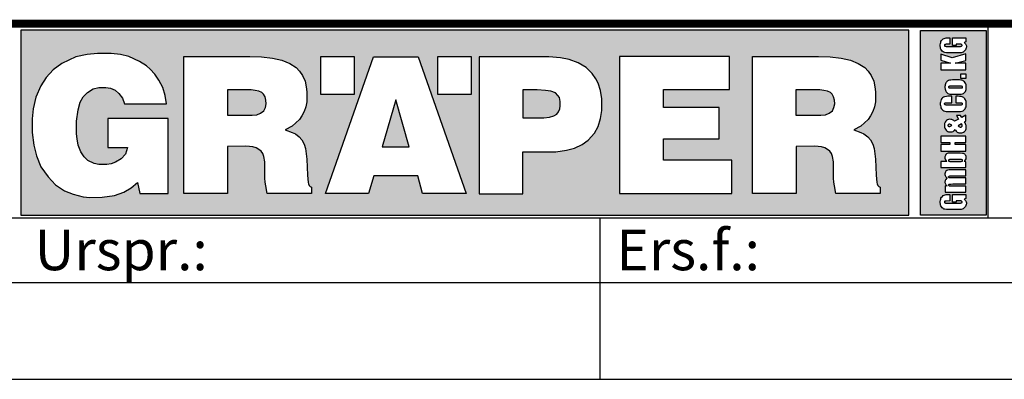
# Model space of a CAD drawing. Extents: x 1050 to 1968, y 16 to 2264.
# Drawn here: x 1329 to 1461, y 16 to 64 of the extents above; entities that cross this region are included whole.
import ezdxf
from ezdxf.enums import TextEntityAlignment as Align

# ---------------------------------------------------------------- set-up
doc = ezdxf.new("R2010")
doc.units = 0
doc.header["$LTSCALE"] = 25
doc.layers.get('0').update_dxf_attribs({"linetype": 'CONTINUOUS'})
for name, color, linetype in [('ECS_LEV_PG_FRAME', 7, 'CONTINUOUS'), ('ECS_LEV_PH_DATA', 7, 'CONTINUOUS'), ('ECS_LEV_PH_DATA_0', 7, 'CONTINUOUS')]:
    doc.layers.add(name, color=color, linetype=linetype)
doc.styles.add('ISOCP', font='ISOCP.SHX', dxfattribs={"oblique": 0.017453, "height": 1})

# ---------------------------------------------------------------- blocks, each defined once
blk = doc.blocks.new('LOGO')
h = blk.add_hatch(color=7)
h.paths.add_polyline_path([(55.087, 11.602), (0.15, 11.602), (0.15, 0.15), (55.087, 0.15)])
h.paths.add_polyline_path([(37.197, 9.971), (43.99, 9.971), (43.99, 7.936), (39.917, 7.936), (39.917, 6.826), (43.363, 6.826), (43.363, 4.876), (39.917, 4.876), (39.917, 3.566), (44.146, 3.566), (44.146, 1.488), (37.197, 1.488)], flags=16)
h.paths.add_polyline_path([(35.121, 9.288), (35.491, 8.918), (35.733, 8.591), (35.867, 8.322), (36.024, 7.866), (36.103, 7.347), (36.103, 6.623), (36.024, 6.136), (35.867, 5.632), (35.647, 5.223), (35.253, 4.799), (34.891, 4.531), (34.404, 4.311), (33.916, 4.17), (33.255, 4.075), (31.209, 4.075), (31.209, 1.48), (28.503, 1.48), (28.503, 9.958), (31.98, 9.958), (32.814, 9.957), (33.54, 9.9), (34.067, 9.786), (34.636, 9.587)], flags=16)
h.paths.add_polyline_path([(33.227, 7.722), (33.383, 7.566), (33.469, 7.438), (33.526, 7.196), (33.526, 6.925), (33.497, 6.726), (33.412, 6.541), (33.312, 6.413), (33.127, 6.299), (32.856, 6.214), (32.515, 6.185), (31.219, 6.185), (31.219, 7.907), (32.102, 7.907), (32.614, 7.879), (32.942, 7.822)], flags=0)
h.paths.add_polyline_path([(28.031, 9.956), (28.031, 7.649), (25.92, 7.649), (25.92, 9.956)], flags=16)
h.paths.add_polyline_path([(45.415, 9.971), (49.512, 9.971), (50.229, 9.942), (50.902, 9.868), (51.487, 9.737), (51.97, 9.547), (52.365, 9.283), (52.585, 9.064), (52.76, 8.801), (52.921, 8.45), (52.995, 8.099), (53.038, 7.792), (53.038, 7.397), (53.024, 7.163), (52.965, 6.856), (52.863, 6.563), (52.731, 6.3), (52.57, 6.08), (52.351, 5.861), (52.117, 5.671), (51.692, 5.437), (52.117, 5.276), (52.321, 5.188), (52.556, 4.998), (52.717, 4.823), (52.863, 4.559), (52.951, 4.282), (53.041, 3.617), (53.081, 2.637), (53.12, 2.186), (53.139, 2.088), (53.179, 2), (53.247, 1.921), (53.326, 1.892), (53.326, 1.491), (50.573, 1.491), (50.497, 1.969), (50.454, 2.206), (50.432, 2.454), (50.432, 3.462), (50.378, 3.786), (50.303, 3.969), (50.206, 4.109), (50.066, 4.228), (49.893, 4.325), (49.688, 4.379), (49.483, 4.411), (49.267, 4.422), (48.122, 4.413), (48.122, 1.488), (45.415, 1.488)], flags=16)
h.paths.add_polyline_path([(27.708, 1.496), (25.002, 1.496), (24.703, 2.597), (21.98, 2.597), (21.666, 1.496), (18.991, 1.496), (21.965, 9.958), (24.734, 9.958)], flags=16)
h.paths.add_polyline_path([(48.113, 7.915), (49.278, 7.915), (49.591, 7.904), (49.839, 7.871), (50.066, 7.828), (50.249, 7.742), (50.346, 7.634), (50.443, 7.483), (50.497, 7.268), (50.508, 7.041), (50.465, 6.815), (50.368, 6.61), (50.173, 6.459), (49.947, 6.373), (49.645, 6.341), (48.113, 6.341)], flags=0)
h.paths.add_polyline_path([(24.183, 4.39), (22.5, 4.39), (23.349, 7.3)], flags=0)
h.paths.add_polyline_path([(20.793, 9.956), (20.793, 7.649), (18.682, 7.649), (18.682, 9.956)], flags=16)
h.paths.add_polyline_path([(17.806, 8.099), (17.85, 7.792), (17.85, 7.397), (17.835, 7.163), (17.777, 6.856), (17.675, 6.563), (17.543, 6.3), (17.382, 6.08), (17.162, 5.861), (16.928, 5.671), (16.504, 5.437), (16.928, 5.276), (17.133, 5.188), (17.367, 4.998), (17.528, 4.823), (17.675, 4.559), (17.762, 4.282), (17.853, 3.617), (17.892, 2.637), (17.931, 2.186), (17.951, 2.088), (17.99, 2), (18.059, 1.921), (18.138, 1.892), (18.138, 1.491), (15.384, 1.491), (15.309, 1.969), (15.266, 2.206), (15.244, 2.454), (15.244, 3.462), (15.19, 3.786), (15.115, 3.969), (15.018, 4.109), (14.877, 4.228), (14.705, 4.325), (14.5, 4.379), (14.295, 4.411), (14.079, 4.422), (12.934, 4.413), (12.934, 1.488), (10.227, 1.488), (10.227, 9.971), (14.324, 9.971), (15.041, 9.942), (15.714, 9.868), (16.299, 9.737), (16.782, 9.547), (17.177, 9.283), (17.396, 9.064), (17.572, 8.801), (17.733, 8.45)], flags=16)
h.paths.add_polyline_path([(15.309, 7.268), (15.32, 7.041), (15.276, 6.815), (15.179, 6.61), (14.985, 6.459), (14.759, 6.373), (14.457, 6.341), (12.925, 6.341), (12.925, 7.915), (14.09, 7.915), (14.403, 7.904), (14.651, 7.871), (14.877, 7.828), (15.061, 7.742), (15.158, 7.634), (15.255, 7.483)], flags=0)
h.paths.add_polyline_path([(9.16, 7.039), (6.556, 7.039), (6.439, 7.39), (6.219, 7.682), (5.985, 7.887), (5.692, 8.018), (5.414, 8.062), (4.975, 8.062), (4.624, 7.975), (4.273, 7.755), (4.01, 7.477), (3.819, 7.141), (3.688, 6.673), (3.6, 5.971), (3.6, 5.196), (3.629, 4.889), (3.702, 4.494), (3.863, 4.07), (4.068, 3.763), (4.302, 3.529), (4.683, 3.353), (4.975, 3.295), (5.473, 3.295), (5.736, 3.324), (6, 3.426), (6.351, 3.631), (6.614, 3.938), (6.746, 4.333), (5.531, 4.333), (5.531, 6.132), (9.263, 6.132), (9.263, 1.496), (7.507, 1.496), (7.36, 2.183), (6.965, 1.847), (6.526, 1.583), (5.941, 1.379), (5.18, 1.262), (4.419, 1.247), (3.995, 1.291), (3.38, 1.452), (2.854, 1.671), (2.298, 2.037), (1.829, 2.519), (1.391, 3.148), (1.113, 3.821), (0.952, 4.479), (0.849, 5.269), (0.849, 6.117), (0.908, 6.731), (1.083, 7.463), (1.376, 8.15), (1.712, 8.677), (2.137, 9.145), (2.678, 9.539), (3.556, 9.949), (4.244, 10.095), (4.888, 10.168), (5.736, 10.168), (6.307, 10.095), (6.834, 9.964), (7.492, 9.671), (7.916, 9.393), (8.151, 9.188), (8.443, 8.881), (8.692, 8.501), (8.926, 8.048), (9.072, 7.565)], flags=16)
h.paths.add_polyline_path([(59.878, 11.581), (55.818, 11.581), (55.818, 0.152), (59.878, 0.152)])
h.paths.add_polyline_path([(57.349, 8.223), (57.366, 8.284), (57.394, 8.341), (57.438, 8.407), (57.492, 8.453), (57.551, 8.484), (57.61, 8.506), (57.692, 8.518), (57.8, 8.522), (58.11, 8.522), (58.232, 8.52), (58.31, 8.514), (58.369, 8.502), (58.43, 8.482), (58.489, 8.447), (58.544, 8.402), (58.587, 8.345), (58.615, 8.282), (58.634, 8.213), (58.644, 8.139), (58.644, 8.011), (58.638, 7.935), (58.623, 7.87), (58.597, 7.809), (58.57, 7.764), (58.526, 7.721), (58.471, 7.684), (58.418, 7.662), (58.336, 7.645), (58.246, 7.637), (57.753, 7.637), (57.694, 7.641), (57.629, 7.65), (57.568, 7.666), (57.49, 7.703), (57.443, 7.747), (57.411, 7.782), (57.384, 7.827), (57.356, 7.888), (57.341, 7.945), (57.333, 8.005), (57.333, 8.117), (57.339, 8.178)], flags=16)
h.paths.add_polyline_path([(57.706, 8.135), (58.285, 8.135), (58.35, 8.133), (58.408, 8.124), (58.431, 8.074), (58.399, 8.031), (58.338, 8.025), (57.637, 8.025), (57.594, 8.028), (57.559, 8.05), (57.559, 8.12), (57.612, 8.131)], flags=0)
h.paths.add_polyline_path([(57.074, 9.158), (57.074, 9.56), (57.667, 9.56), (57.072, 9.739), (57.072, 10.118), (57.775, 9.886), (58.623, 10.141), (58.623, 9.725), (57.967, 9.56), (58.623, 9.56), (58.623, 9.158)], flags=16)
h.paths.add_polyline_path([(57.239, 7.459), (57.305, 7.487), (57.423, 7.508), (57.512, 7.512), (57.6, 7.516), (57.749, 7.516), (57.749, 7.114), (57.478, 7.112), (57.38, 7.11), (57.343, 7.106), (57.319, 7.09), (57.305, 7.065), (57.305, 7.016), (57.319, 6.992), (57.337, 6.978), (57.37, 6.973), (57.411, 6.967), (58.285, 6.967), (58.338, 6.971), (58.369, 6.98), (58.389, 6.996), (58.397, 7.018), (58.397, 7.051), (58.387, 7.077), (58.36, 7.098), (58.322, 7.106), (58.277, 7.112), (58.197, 7.114), (58.002, 7.114), (58.002, 7.514), (58.063, 7.514), (58.146, 7.512), (58.24, 7.508), (58.326, 7.498), (58.399, 7.481), (58.472, 7.451), (58.528, 7.398), (58.57, 7.347), (58.601, 7.296), (58.624, 7.243), (58.644, 7.179), (58.654, 7.094), (58.654, 6.986), (58.65, 6.933), (58.636, 6.859), (58.613, 6.794), (58.577, 6.727), (58.524, 6.663), (58.462, 6.617), (58.399, 6.594), (58.293, 6.574), (58.177, 6.564), (57.492, 6.564), (57.409, 6.568), (57.327, 6.582), (57.26, 6.61), (57.197, 6.649), (57.152, 6.692), (57.115, 6.741), (57.086, 6.8), (57.066, 6.849), (57.046, 6.935), (57.042, 6.998), (57.042, 7.082), (57.046, 7.145), (57.068, 7.233), (57.105, 7.316), (57.143, 7.373), (57.186, 7.422)], flags=16)
h.paths.add_polyline_path([(58.305, 8.616), (58.305, 8.908), (58.621, 8.908), (58.621, 8.616)], flags=16)
h.paths.add_polyline_path([(57.329, 10.215), (57.27, 10.233), (57.215, 10.264), (57.164, 10.311), (57.117, 10.366), (57.086, 10.425), (57.064, 10.478), (57.048, 10.546), (57.04, 10.597), (57.042, 10.703), (57.05, 10.772), (57.068, 10.847), (57.086, 10.898), (57.125, 10.96), (57.17, 11.015), (57.221, 11.062), (57.286, 11.096), (57.345, 11.113), (57.409, 11.121), (57.478, 11.127), (57.559, 11.129), (57.641, 11.131), (57.641, 10.729), (57.413, 10.727), (57.364, 10.725), (57.343, 10.719), (57.321, 10.709), (57.309, 10.69), (57.305, 10.662), (57.307, 10.643), (57.321, 10.621), (57.343, 10.607), (57.368, 10.603), (57.402, 10.601), (58.295, 10.601), (58.332, 10.605), (58.361, 10.613), (58.383, 10.627), (58.391, 10.645), (58.391, 10.684), (58.383, 10.703), (58.363, 10.721), (58.33, 10.733), (58.293, 10.737), (58.222, 10.741), (58.024, 10.741), (58.024, 10.662), (57.788, 10.662), (57.788, 11.131), (58.621, 11.131), (58.621, 10.876), (58.515, 10.841), (58.558, 10.807), (58.605, 10.762), (58.644, 10.696), (58.656, 10.623), (58.658, 10.56), (58.65, 10.503), (58.63, 10.444), (58.603, 10.391), (58.566, 10.337), (58.509, 10.282), (58.454, 10.246), (58.393, 10.221), (58.33, 10.207), (58.265, 10.201), (58.208, 10.199), (57.519, 10.199), (57.425, 10.205)], flags=16)
h.paths.add_polyline_path([(58.036, 6.313), (58.297, 6.313), (58.367, 6.205), (58.623, 6.338), (58.623, 5.979), (58.54, 5.93), (58.577, 5.871), (58.607, 5.811), (58.63, 5.75), (58.644, 5.707), (58.654, 5.65), (58.654, 5.552), (58.644, 5.493), (58.628, 5.444), (58.59, 5.376), (58.532, 5.324), (58.483, 5.293), (58.43, 5.271), (58.377, 5.255), (58.32, 5.247), (58.238, 5.249), (58.195, 5.251), (58.142, 5.265), (58.096, 5.285), (58.057, 5.314), (58.02, 5.355), (57.985, 5.408), (57.957, 5.457), (57.914, 5.404), (57.875, 5.369), (57.833, 5.342), (57.778, 5.32), (57.702, 5.306), (57.618, 5.308), (57.557, 5.318), (57.51, 5.336), (57.451, 5.369), (57.4, 5.416), (57.358, 5.475), (57.331, 5.54), (57.311, 5.61), (57.303, 5.665), (57.303, 5.76), (57.313, 5.826), (57.339, 5.901), (57.376, 5.962), (57.425, 6.013), (57.48, 6.05), (57.545, 6.075), (57.608, 6.087), (57.686, 6.085), (57.751, 6.071), (57.808, 6.05), (57.871, 6.013), (57.928, 5.968), (58.171, 6.101)], flags=16)
h.paths.add_polyline_path([(57.625, 5.779), (57.669, 5.771), (57.712, 5.752), (57.765, 5.718), (57.724, 5.685), (57.66, 5.651), (57.558, 5.647), (57.515, 5.678), (57.515, 5.746), (57.562, 5.782)], flags=0)
h.paths.add_polyline_path([(58.361, 5.803), (58.403, 5.728), (58.403, 5.67), (58.372, 5.621), (58.328, 5.608), (58.27, 5.608), (58.212, 5.625), (58.153, 5.681)], flags=0)
h.paths.add_polyline_path([(57.074, 5.052), (58.623, 5.052), (58.623, 4.65), (57.973, 4.65), (57.973, 4.53), (58.623, 4.53), (58.623, 4.124), (57.074, 4.124), (57.074, 4.526), (57.627, 4.526), (57.627, 4.65), (57.074, 4.65)], flags=16)
h.paths.add_polyline_path([(57.535, 3.982), (57.694, 3.986), (58.269, 3.986), (58.412, 3.98), (58.477, 3.968), (58.538, 3.941), (58.591, 3.886), (58.619, 3.844), (58.636, 3.793), (58.642, 3.744), (58.645, 3.656), (58.613, 3.58), (58.57, 3.521), (58.528, 3.48), (58.623, 3.454), (58.623, 3.097), (57.074, 3.097), (57.074, 3.483), (57.439, 3.483), (57.398, 3.527), (57.366, 3.57), (57.343, 3.623), (57.333, 3.68), (57.333, 3.783), (57.358, 3.856), (57.384, 3.901), (57.419, 3.941), (57.47, 3.97)], flags=16)
h.paths.add_polyline_path([(57.604, 3.593), (57.643, 3.597), (57.714, 3.599), (58.244, 3.599), (58.324, 3.597), (58.388, 3.594), (58.418, 3.564), (58.421, 3.516), (58.391, 3.489), (58.336, 3.483), (57.637, 3.483), (57.586, 3.488), (57.561, 3.51), (57.561, 3.579)], flags=0)
h.paths.add_polyline_path([(57.592, 2.958), (57.724, 2.962), (58.623, 2.962), (58.623, 2.586), (57.802, 2.586), (57.686, 2.582), (57.629, 2.58), (57.588, 2.574), (57.567, 2.558), (57.561, 2.538), (57.559, 2.507), (57.567, 2.487), (57.594, 2.47), (57.637, 2.464), (57.686, 2.46), (58.623, 2.46), (58.623, 2.085), (57.82, 2.085), (57.696, 2.081), (57.604, 2.077), (57.572, 2.066), (57.561, 2.04), (57.559, 2.013), (57.563, 1.995), (57.586, 1.971), (57.621, 1.96), (58.621, 1.96), (58.621, 1.585), (57.351, 1.585), (57.351, 1.962), (57.47, 1.96), (57.419, 1.997), (57.364, 2.065), (57.341, 2.126), (57.331, 2.175), (57.334, 2.249), (57.355, 2.328), (57.386, 2.37), (57.427, 2.415), (57.474, 2.45), (57.445, 2.472), (57.398, 2.514), (57.348, 2.589), (57.333, 2.666), (57.333, 2.721), (57.339, 2.768), (57.36, 2.829), (57.384, 2.87), (57.443, 2.919), (57.496, 2.945)], flags=16)
h.paths.add_polyline_path([(57.478, 1.432), (57.559, 1.434), (57.641, 1.436), (57.641, 1.033), (57.413, 1.031), (57.364, 1.029), (57.343, 1.024), (57.321, 1.014), (57.309, 0.994), (57.305, 0.967), (57.307, 0.947), (57.321, 0.925), (57.343, 0.912), (57.368, 0.908), (57.402, 0.906), (58.295, 0.906), (58.332, 0.91), (58.361, 0.918), (58.383, 0.931), (58.391, 0.949), (58.391, 0.988), (58.383, 1.008), (58.363, 1.026), (58.33, 1.037), (58.293, 1.041), (58.222, 1.045), (58.024, 1.045), (58.024, 0.967), (57.788, 0.967), (57.788, 1.436), (58.621, 1.436), (58.621, 1.181), (58.515, 1.145), (58.558, 1.112), (58.605, 1.067), (58.644, 1), (58.656, 0.927), (58.658, 0.865), (58.65, 0.808), (58.63, 0.749), (58.603, 0.696), (58.566, 0.641), (58.509, 0.586), (58.454, 0.551), (58.393, 0.525), (58.33, 0.512), (58.265, 0.506), (58.208, 0.504), (57.519, 0.504), (57.425, 0.51), (57.329, 0.519), (57.27, 0.537), (57.215, 0.568), (57.164, 0.615), (57.117, 0.67), (57.086, 0.729), (57.064, 0.782), (57.048, 0.851), (57.04, 0.902), (57.042, 1.008), (57.05, 1.077), (57.068, 1.151), (57.086, 1.202), (57.125, 1.265), (57.17, 1.32), (57.221, 1.367), (57.286, 1.4), (57.345, 1.418), (57.409, 1.426)], flags=16)
for p, q in [((55.087, 11.602), (0.15, 11.602)), ((0.15, 11.602), (0.15, 0.15)), ((55.087, 0.15), (55.087, 11.602)), ((55.818, 11.581), (59.878, 11.581)), ((55.818, 0.152), (55.818, 11.581)), ((59.878, 11.581), (59.878, 0.152)), ((0.15, 0.15), (55.087, 0.15)), ((59.878, 0.152), (55.818, 0.152))]:
    blk.add_line(p, q)
at = {"color": 7, "linetype": 'Continuous'}
for p, q in [((57.125, 10.96), (57.17, 11.015)), ((57.17, 11.015), (57.221, 11.062)), ((57.221, 11.062), (57.286, 11.096)), ((57.286, 11.096), (57.345, 11.113)), ((57.345, 11.113), (57.409, 11.121)), ((57.409, 11.121), (57.478, 11.127)), ((57.478, 11.127), (57.559, 11.129)), ((57.559, 11.129), (57.641, 11.131)), ((57.641, 11.131), (57.641, 10.729)), ((57.788, 11.131), (58.621, 11.131)), ((57.788, 10.662), (57.788, 11.131)), ((58.621, 11.131), (58.621, 10.876)), ((57.04, 10.597), (57.042, 10.703)), ((57.048, 10.546), (57.04, 10.597)), ((57.042, 10.703), (57.05, 10.772)), ((57.064, 10.478), (57.048, 10.546)), ((57.05, 10.772), (57.068, 10.847)), ((57.086, 10.425), (57.064, 10.478)), ((57.068, 10.847), (57.086, 10.898)), ((57.086, 10.898), (57.125, 10.96)), ((57.117, 10.366), (57.086, 10.425)), ((57.164, 10.311), (57.117, 10.366)), ((57.309, 10.69), (57.305, 10.662)), ((57.305, 10.662), (57.307, 10.643)), ((57.307, 10.643), (57.321, 10.621)), ((57.321, 10.709), (57.309, 10.69)), ((57.343, 10.719), (57.321, 10.709)), ((57.321, 10.621), (57.343, 10.607)), ((57.364, 10.725), (57.343, 10.719)), ((57.343, 10.607), (57.368, 10.603)), ((57.413, 10.727), (57.364, 10.725)), ((57.368, 10.603), (57.402, 10.601)), ((57.402, 10.601), (58.295, 10.601)), ((57.641, 10.729), (57.413, 10.727)), ((58.024, 10.662), (57.788, 10.662)), ((58.024, 10.741), (58.024, 10.662)), ((58.222, 10.741), (58.024, 10.741)), ((58.293, 10.737), (58.222, 10.741)), ((58.33, 10.733), (58.293, 10.737)), ((58.295, 10.601), (58.332, 10.605)), ((58.363, 10.721), (58.33, 10.733)), ((58.332, 10.605), (58.361, 10.613)), ((58.361, 10.613), (58.383, 10.627)), ((58.383, 10.703), (58.363, 10.721)), ((58.391, 10.684), (58.383, 10.703)), ((58.383, 10.627), (58.391, 10.645)), ((58.391, 10.645), (58.391, 10.684)), ((58.621, 10.876), (58.515, 10.841)), ((58.515, 10.841), (58.558, 10.807)), ((58.558, 10.807), (58.605, 10.762)), ((58.603, 10.391), (58.566, 10.337)), ((58.63, 10.444), (58.603, 10.391)), ((58.605, 10.762), (58.632, 10.715)), ((58.65, 10.503), (58.63, 10.444)), ((58.632, 10.715), (58.648, 10.67)), ((58.648, 10.67), (58.656, 10.623)), ((58.658, 10.56), (58.65, 10.503)), ((58.656, 10.623), (58.658, 10.56)), ((3.556, 9.949), (2.678, 9.539)), ((4.244, 10.095), (3.556, 9.949)), ((4.888, 10.168), (4.244, 10.095)), ((5.736, 10.168), (4.888, 10.168)), ((6.307, 10.095), (5.736, 10.168)), ((6.834, 9.964), (6.307, 10.095)), ((7.492, 9.671), (6.834, 9.964)), ((10.227, 1.488), (10.227, 9.971)), ((10.227, 9.971), (14.324, 9.971)), ((14.324, 9.971), (15.041, 9.942)), ((15.041, 9.942), (15.714, 9.868)), ((15.714, 9.868), (16.299, 9.737)), ((20.793, 9.956), (18.682, 9.956)), ((18.682, 9.956), (18.682, 7.649)), ((18.991, 1.496), (21.965, 9.958)), ((20.793, 7.649), (20.793, 9.956)), ((21.965, 9.958), (24.734, 9.958)), ((24.734, 9.958), (27.708, 1.496)), ((28.031, 9.956), (25.92, 9.956)), ((25.92, 9.956), (25.92, 7.649)), ((28.031, 7.649), (28.031, 9.956)), ((28.503, 9.958), (28.503, 1.48)), ((31.98, 9.958), (28.503, 9.958)), ((32.814, 9.957), (31.98, 9.958)), ((33.54, 9.9), (32.814, 9.957)), ((34.067, 9.786), (33.54, 9.9)), ((34.636, 9.587), (34.067, 9.786)), ((37.197, 9.971), (37.197, 1.488)), ((43.99, 9.971), (37.197, 9.971)), ((43.99, 7.936), (43.99, 9.971)), ((45.415, 1.488), (45.415, 9.971)), ((45.415, 9.971), (49.512, 9.971)), ((49.512, 9.971), (50.229, 9.942)), ((50.229, 9.942), (50.902, 9.868)), ((50.902, 9.868), (51.487, 9.737)), ((57.775, 9.886), (57.072, 10.118)), ((57.072, 10.118), (57.072, 9.739)), ((57.215, 10.264), (57.164, 10.311)), ((57.27, 10.233), (57.215, 10.264)), ((57.329, 10.215), (57.27, 10.233)), ((57.425, 10.205), (57.329, 10.215)), ((57.519, 10.199), (57.425, 10.205)), ((58.208, 10.199), (57.519, 10.199)), ((58.623, 10.141), (57.775, 9.886)), ((58.265, 10.201), (58.208, 10.199)), ((58.33, 10.207), (58.265, 10.201)), ((58.393, 10.221), (58.33, 10.207)), ((58.454, 10.246), (58.393, 10.221)), ((58.509, 10.282), (58.454, 10.246)), ((58.566, 10.337), (58.509, 10.282)), ((58.623, 9.725), (58.623, 10.141)), ((2.137, 9.145), (1.712, 8.677)), ((2.678, 9.539), (2.137, 9.145)), ((7.916, 9.393), (7.492, 9.671)), ((8.151, 9.188), (7.916, 9.393)), ((8.443, 8.881), (8.151, 9.188)), ((16.299, 9.737), (16.782, 9.547)), ((16.782, 9.547), (17.177, 9.283)), ((17.177, 9.283), (17.396, 9.064)), ((35.121, 9.288), (34.636, 9.587)), ((35.491, 8.918), (35.121, 9.288)), ((51.487, 9.737), (51.97, 9.547)), ((51.97, 9.547), (52.365, 9.283)), ((52.365, 9.283), (52.585, 9.064)), ((57.072, 9.739), (57.667, 9.56)), ((57.667, 9.56), (57.074, 9.56)), ((57.074, 9.56), (57.074, 9.158)), ((57.074, 9.158), (58.623, 9.158)), ((57.967, 9.56), (58.623, 9.725)), ((58.623, 9.56), (57.967, 9.56)), ((58.623, 9.158), (58.623, 9.56)), ((1.712, 8.677), (1.376, 8.15)), ((8.692, 8.501), (8.443, 8.881)), ((17.396, 9.064), (17.572, 8.801)), ((17.572, 8.801), (17.733, 8.45)), ((35.733, 8.591), (35.491, 8.918)), ((35.867, 8.322), (35.733, 8.591)), ((52.585, 9.064), (52.76, 8.801)), ((52.76, 8.801), (52.921, 8.45)), ((58.305, 8.908), (58.621, 8.908)), ((58.305, 8.616), (58.305, 8.908)), ((58.621, 8.616), (58.305, 8.616)), ((58.621, 8.908), (58.621, 8.616)), ((1.376, 8.15), (1.083, 7.463)), ((4.273, 7.755), (4.624, 7.975)), ((4.624, 7.975), (4.975, 8.062)), ((4.975, 8.062), (5.414, 8.062)), ((5.414, 8.062), (5.692, 8.018)), ((5.692, 8.018), (5.985, 7.887)), ((8.926, 8.048), (8.692, 8.501)), ((9.072, 7.565), (8.926, 8.048)), ((17.733, 8.45), (17.806, 8.099)), ((17.806, 8.099), (17.85, 7.792)), ((36.024, 7.866), (35.867, 8.322)), ((39.917, 7.936), (43.99, 7.936)), ((39.917, 6.826), (39.917, 7.936)), ((52.921, 8.45), (52.995, 8.099)), ((52.995, 8.099), (53.038, 7.792)), ((57.339, 8.178), (57.333, 8.117)), ((57.333, 8.117), (57.333, 8.029)), ((57.333, 8.029), (57.335, 7.99)), ((57.335, 7.99), (57.341, 7.945)), ((57.349, 8.223), (57.339, 8.178)), ((57.341, 7.945), (57.356, 7.888)), ((57.366, 8.284), (57.349, 8.223)), ((57.394, 8.341), (57.366, 8.284)), ((57.425, 8.388), (57.394, 8.341)), ((57.453, 8.419), (57.425, 8.388)), ((57.492, 8.453), (57.453, 8.419)), ((57.551, 8.484), (57.492, 8.453)), ((57.61, 8.506), (57.551, 8.484)), ((57.563, 8.109), (57.559, 8.094)), ((57.559, 8.094), (57.559, 8.06)), ((57.559, 8.06), (57.567, 8.045)), ((57.582, 8.125), (57.563, 8.109)), ((57.567, 8.045), (57.582, 8.035)), ((57.612, 8.131), (57.582, 8.125)), ((57.582, 8.035), (57.604, 8.027)), ((57.604, 8.027), (57.637, 8.025)), ((57.692, 8.518), (57.61, 8.506)), ((57.706, 8.135), (57.612, 8.131)), ((57.637, 8.025), (58.338, 8.025)), ((57.8, 8.522), (57.692, 8.518)), ((58.285, 8.135), (57.706, 8.135)), ((58.11, 8.522), (57.8, 8.522)), ((58.232, 8.52), (58.11, 8.522)), ((58.31, 8.514), (58.232, 8.52)), ((58.35, 8.133), (58.285, 8.135)), ((58.369, 8.502), (58.31, 8.514)), ((58.338, 8.025), (58.381, 8.029)), ((58.389, 8.127), (58.35, 8.133)), ((58.43, 8.482), (58.369, 8.502)), ((58.381, 8.029), (58.407, 8.041)), ((58.412, 8.115), (58.389, 8.127)), ((58.407, 8.041), (58.422, 8.062)), ((58.422, 8.094), (58.412, 8.115)), ((58.422, 8.062), (58.422, 8.094)), ((58.489, 8.447), (58.43, 8.482)), ((58.544, 8.402), (58.489, 8.447)), ((58.587, 8.345), (58.544, 8.402)), ((58.615, 8.282), (58.587, 8.345)), ((58.634, 8.213), (58.615, 8.282)), ((58.623, 7.87), (58.638, 7.935)), ((58.644, 8.139), (58.634, 8.213)), ((58.638, 7.935), (58.644, 8.011)), ((58.644, 8.011), (58.644, 8.139)), ((1.083, 7.463), (0.908, 6.731)), ((3.819, 7.141), (4.01, 7.477)), ((4.01, 7.477), (4.273, 7.755)), ((5.985, 7.887), (6.219, 7.682)), ((6.219, 7.682), (6.439, 7.39)), ((6.439, 7.39), (6.556, 7.039)), ((9.16, 7.039), (9.072, 7.565)), ((14.09, 7.915), (12.925, 7.915)), ((12.925, 7.915), (12.925, 6.341)), ((14.403, 7.904), (14.09, 7.915)), ((14.651, 7.871), (14.403, 7.904)), ((14.877, 7.828), (14.651, 7.871)), ((15.061, 7.742), (14.877, 7.828)), ((15.158, 7.634), (15.061, 7.742)), ((15.255, 7.483), (15.158, 7.634)), ((15.309, 7.268), (15.255, 7.483)), ((17.85, 7.397), (17.835, 7.163)), ((17.85, 7.792), (17.85, 7.397)), ((18.682, 7.649), (20.793, 7.649)), ((25.92, 7.649), (28.031, 7.649)), ((32.102, 7.907), (31.219, 7.907)), ((31.219, 7.907), (31.219, 6.185)), ((32.614, 7.879), (32.102, 7.907)), ((32.942, 7.822), (32.614, 7.879)), ((33.227, 7.722), (32.942, 7.822)), ((33.383, 7.566), (33.227, 7.722)), ((33.469, 7.438), (33.383, 7.566)), ((33.526, 7.196), (33.469, 7.438)), ((36.103, 7.347), (36.024, 7.866)), ((36.103, 6.623), (36.103, 7.347)), ((49.278, 7.915), (48.113, 7.915)), ((48.113, 7.915), (48.113, 6.341)), ((49.591, 7.904), (49.278, 7.915)), ((49.839, 7.871), (49.591, 7.904)), ((50.066, 7.828), (49.839, 7.871)), ((50.249, 7.742), (50.066, 7.828)), ((50.346, 7.634), (50.249, 7.742)), ((50.443, 7.483), (50.346, 7.634)), ((50.497, 7.268), (50.443, 7.483)), ((53.038, 7.397), (53.024, 7.163)), ((53.038, 7.792), (53.038, 7.397)), ((57.105, 7.316), (57.068, 7.233)), ((57.143, 7.373), (57.105, 7.316)), ((57.186, 7.422), (57.143, 7.373)), ((57.239, 7.459), (57.186, 7.422)), ((57.305, 7.487), (57.239, 7.459)), ((57.423, 7.508), (57.305, 7.487)), ((57.356, 7.888), (57.384, 7.827)), ((57.384, 7.827), (57.411, 7.782)), ((57.411, 7.782), (57.443, 7.747)), ((57.512, 7.512), (57.423, 7.508)), ((57.443, 7.747), (57.474, 7.717)), ((57.474, 7.717), (57.514, 7.692)), ((57.6, 7.516), (57.512, 7.512)), ((57.514, 7.692), (57.568, 7.666)), ((57.568, 7.666), (57.629, 7.65)), ((57.749, 7.516), (57.6, 7.516)), ((57.629, 7.65), (57.694, 7.641)), ((57.694, 7.641), (57.753, 7.637)), ((57.749, 7.114), (57.749, 7.516)), ((57.753, 7.637), (58.246, 7.637)), ((58.063, 7.514), (58.002, 7.514)), ((58.002, 7.514), (58.002, 7.114)), ((58.146, 7.512), (58.063, 7.514)), ((58.24, 7.508), (58.146, 7.512)), ((58.326, 7.498), (58.24, 7.508)), ((58.246, 7.637), (58.336, 7.645)), ((58.399, 7.481), (58.326, 7.498)), ((58.336, 7.645), (58.418, 7.662)), ((58.448, 7.461), (58.399, 7.481)), ((58.418, 7.662), (58.471, 7.684)), ((58.491, 7.434), (58.448, 7.461)), ((58.471, 7.684), (58.526, 7.721)), ((58.528, 7.398), (58.491, 7.434)), ((58.526, 7.721), (58.57, 7.764)), ((58.57, 7.347), (58.528, 7.398)), ((58.57, 7.764), (58.597, 7.809)), ((58.601, 7.296), (58.57, 7.347)), ((58.597, 7.809), (58.623, 7.87)), ((0.908, 6.731), (0.849, 6.117)), ((3.688, 6.673), (3.819, 7.141)), ((6.556, 7.039), (9.16, 7.039)), ((6.57, 7.039), (9.16, 7.039)), ((15.179, 6.61), (15.276, 6.815)), ((15.276, 6.815), (15.32, 7.041)), ((15.32, 7.041), (15.309, 7.268)), ((17.777, 6.856), (17.675, 6.563)), ((17.835, 7.163), (17.777, 6.856)), ((23.349, 7.3), (22.5, 4.39)), ((24.183, 4.39), (23.349, 7.3)), ((33.412, 6.541), (33.497, 6.726)), ((33.497, 6.726), (33.526, 6.925)), ((33.526, 6.925), (33.526, 7.196)), ((43.363, 6.826), (39.917, 6.826)), ((43.363, 4.876), (43.363, 6.826)), ((50.368, 6.61), (50.465, 6.815)), ((50.465, 6.815), (50.508, 7.041)), ((50.508, 7.041), (50.497, 7.268)), ((52.965, 6.856), (52.863, 6.563)), ((53.024, 7.163), (52.965, 6.856)), ((57.046, 7.145), (57.042, 7.082)), ((57.042, 7.082), (57.042, 6.998)), ((57.042, 6.998), (57.046, 6.935)), ((57.068, 7.233), (57.046, 7.145)), ((57.046, 6.935), (57.066, 6.849)), ((57.066, 6.849), (57.086, 6.8)), ((57.086, 6.8), (57.115, 6.741)), ((57.115, 6.741), (57.152, 6.692)), ((57.305, 7.065), (57.319, 7.09)), ((57.305, 7.016), (57.305, 7.065)), ((57.319, 6.992), (57.305, 7.016)), ((57.319, 7.09), (57.343, 7.106)), ((57.337, 6.978), (57.319, 6.992)), ((57.37, 6.973), (57.337, 6.978)), ((57.343, 7.106), (57.38, 7.11)), ((57.411, 6.967), (57.37, 6.973)), ((57.38, 7.11), (57.478, 7.112)), ((58.285, 6.967), (57.411, 6.967)), ((57.478, 7.112), (57.749, 7.114)), ((58.002, 7.114), (58.197, 7.114)), ((58.197, 7.114), (58.277, 7.112)), ((58.277, 7.112), (58.322, 7.106)), ((58.338, 6.971), (58.285, 6.967)), ((58.322, 7.106), (58.36, 7.098)), ((58.369, 6.98), (58.338, 6.971)), ((58.36, 7.098), (58.387, 7.077)), ((58.389, 6.996), (58.369, 6.98)), ((58.387, 7.077), (58.397, 7.051)), ((58.397, 7.018), (58.389, 6.996)), ((58.397, 7.051), (58.397, 7.018)), ((58.524, 6.663), (58.577, 6.727)), ((58.577, 6.727), (58.613, 6.794)), ((58.624, 7.243), (58.601, 7.296)), ((58.613, 6.794), (58.636, 6.859)), ((58.644, 7.179), (58.624, 7.243)), ((58.636, 6.859), (58.65, 6.933)), ((58.654, 7.094), (58.644, 7.179)), ((58.65, 6.933), (58.654, 6.986)), ((58.654, 6.986), (58.654, 7.094)), ((0.849, 6.117), (0.849, 5.269)), ((3.6, 5.971), (3.688, 6.673)), ((9.263, 6.132), (5.531, 6.132)), ((5.531, 6.132), (5.531, 4.333)), ((9.263, 1.496), (9.263, 6.132)), ((12.925, 6.341), (14.457, 6.341)), ((14.457, 6.341), (14.759, 6.373)), ((14.759, 6.373), (14.985, 6.459)), ((14.985, 6.459), (15.179, 6.61)), ((17.543, 6.3), (17.382, 6.08)), ((17.675, 6.563), (17.543, 6.3)), ((31.219, 6.185), (32.515, 6.185)), ((32.515, 6.185), (32.856, 6.214)), ((32.856, 6.214), (33.127, 6.299)), ((33.127, 6.299), (33.312, 6.413)), ((33.312, 6.413), (33.412, 6.541)), ((35.867, 5.632), (36.024, 6.136)), ((36.024, 6.136), (36.103, 6.623)), ((48.113, 6.341), (49.645, 6.341)), ((49.645, 6.341), (49.947, 6.373)), ((49.947, 6.373), (50.173, 6.459)), ((50.173, 6.459), (50.368, 6.61)), ((52.731, 6.3), (52.57, 6.08)), ((52.863, 6.563), (52.731, 6.3)), ((57.152, 6.692), (57.197, 6.649)), ((57.197, 6.649), (57.26, 6.61)), ((57.26, 6.61), (57.327, 6.582)), ((57.327, 6.582), (57.409, 6.568)), ((57.409, 6.568), (57.492, 6.564)), ((57.492, 6.564), (58.177, 6.564)), ((58.171, 6.101), (57.928, 5.968)), ((58.036, 6.313), (58.171, 6.101)), ((58.297, 6.313), (58.036, 6.313)), ((58.177, 6.564), (58.293, 6.574)), ((58.293, 6.574), (58.399, 6.594)), ((58.367, 6.205), (58.297, 6.313)), ((58.623, 6.338), (58.367, 6.205)), ((58.399, 6.594), (58.462, 6.617)), ((58.462, 6.617), (58.524, 6.663)), ((58.623, 5.979), (58.623, 6.338)), ((3.6, 5.196), (3.6, 5.971)), ((16.928, 5.671), (16.504, 5.437)), ((17.162, 5.861), (16.928, 5.671)), ((17.382, 6.08), (17.162, 5.861)), ((35.647, 5.223), (35.867, 5.632)), ((52.117, 5.671), (51.692, 5.437)), ((52.351, 5.861), (52.117, 5.671)), ((52.57, 6.08), (52.351, 5.861)), ((57.313, 5.826), (57.303, 5.76)), ((57.303, 5.76), (57.303, 5.665)), ((57.303, 5.665), (57.311, 5.61)), ((57.311, 5.61), (57.331, 5.54)), ((57.339, 5.901), (57.313, 5.826)), ((57.331, 5.54), (57.358, 5.475)), ((57.376, 5.962), (57.339, 5.901)), ((57.425, 6.013), (57.376, 5.962)), ((57.48, 6.05), (57.425, 6.013)), ((57.545, 6.075), (57.48, 6.05)), ((57.525, 5.754), (57.515, 5.734)), ((57.515, 5.734), (57.515, 5.697)), ((57.515, 5.697), (57.527, 5.669)), ((57.543, 5.767), (57.525, 5.754)), ((57.527, 5.669), (57.549, 5.654)), ((57.58, 5.781), (57.543, 5.767)), ((57.608, 6.087), (57.545, 6.075)), ((57.549, 5.654), (57.576, 5.648)), ((57.576, 5.648), (57.633, 5.65)), ((57.625, 5.779), (57.58, 5.781)), ((57.686, 6.085), (57.608, 6.087)), ((57.669, 5.771), (57.625, 5.779)), ((57.633, 5.65), (57.68, 5.661)), ((57.712, 5.752), (57.669, 5.771)), ((57.68, 5.661), (57.724, 5.685)), ((57.751, 6.071), (57.686, 6.085)), ((57.765, 5.718), (57.712, 5.752)), ((57.724, 5.685), (57.765, 5.718)), ((57.808, 6.05), (57.751, 6.071)), ((57.871, 6.013), (57.808, 6.05)), ((57.928, 5.968), (57.871, 6.013)), ((58.361, 5.803), (58.153, 5.681)), ((58.153, 5.681), (58.197, 5.64)), ((58.197, 5.64), (58.236, 5.618)), ((58.236, 5.618), (58.263, 5.61)), ((58.263, 5.61), (58.283, 5.608)), ((58.283, 5.608), (58.328, 5.608)), ((58.328, 5.608), (58.356, 5.616)), ((58.356, 5.616), (58.379, 5.632)), ((58.393, 5.746), (58.361, 5.803)), ((58.379, 5.632), (58.395, 5.658)), ((58.403, 5.712), (58.393, 5.746)), ((58.395, 5.658), (58.403, 5.683)), ((58.403, 5.683), (58.403, 5.712)), ((58.54, 5.93), (58.623, 5.979)), ((58.577, 5.871), (58.54, 5.93)), ((58.607, 5.811), (58.577, 5.871)), ((58.63, 5.75), (58.607, 5.811)), ((58.628, 5.444), (58.644, 5.493)), ((58.644, 5.707), (58.63, 5.75)), ((58.654, 5.65), (58.644, 5.707)), ((58.644, 5.493), (58.654, 5.552)), ((58.654, 5.552), (58.654, 5.65)), ((0.849, 5.269), (0.952, 4.479)), ((3.629, 4.889), (3.6, 5.196)), ((3.702, 4.494), (3.629, 4.889)), ((16.504, 5.437), (16.928, 5.276)), ((16.928, 5.276), (17.133, 5.188)), ((17.133, 5.188), (17.367, 4.998)), ((17.367, 4.998), (17.528, 4.823)), ((35.253, 4.799), (35.647, 5.223)), ((39.917, 3.566), (39.917, 4.876)), ((39.917, 4.876), (43.363, 4.876)), ((51.692, 5.437), (52.117, 5.276)), ((52.117, 5.276), (52.321, 5.188)), ((52.321, 5.188), (52.556, 4.998)), ((52.556, 4.998), (52.717, 4.823)), ((58.623, 5.052), (57.074, 5.052)), ((57.074, 5.052), (57.074, 4.65)), ((57.358, 5.475), (57.4, 5.416)), ((57.4, 5.416), (57.451, 5.369)), ((57.451, 5.369), (57.51, 5.336)), ((57.51, 5.336), (57.557, 5.318)), ((57.557, 5.318), (57.618, 5.308)), ((57.618, 5.308), (57.702, 5.306)), ((57.702, 5.306), (57.778, 5.32)), ((57.778, 5.32), (57.833, 5.342)), ((57.833, 5.342), (57.875, 5.369)), ((57.875, 5.369), (57.914, 5.404)), ((57.914, 5.404), (57.957, 5.457)), ((57.957, 5.457), (57.985, 5.408)), ((57.985, 5.408), (58.02, 5.355)), ((58.02, 5.355), (58.057, 5.314)), ((58.057, 5.314), (58.096, 5.285)), ((58.096, 5.285), (58.124, 5.273)), ((58.124, 5.273), (58.157, 5.261)), ((58.157, 5.261), (58.195, 5.251)), ((58.195, 5.251), (58.238, 5.249)), ((58.238, 5.249), (58.32, 5.247)), ((58.32, 5.247), (58.377, 5.255)), ((58.377, 5.255), (58.43, 5.271)), ((58.43, 5.271), (58.483, 5.293)), ((58.483, 5.293), (58.532, 5.324)), ((58.532, 5.324), (58.571, 5.359)), ((58.571, 5.359), (58.603, 5.399)), ((58.603, 5.399), (58.628, 5.444)), ((58.623, 4.65), (58.623, 5.052)), ((0.952, 4.479), (1.113, 3.821)), ((3.863, 4.07), (3.702, 4.494)), ((5.531, 4.333), (6.746, 4.333)), ((6.746, 4.333), (6.614, 3.938)), ((14.079, 4.422), (12.934, 4.413)), ((12.934, 4.413), (12.934, 1.488)), ((14.295, 4.411), (14.079, 4.422)), ((14.5, 4.379), (14.295, 4.411)), ((14.705, 4.325), (14.5, 4.379)), ((14.877, 4.228), (14.705, 4.325)), ((17.528, 4.823), (17.675, 4.559)), ((17.675, 4.559), (17.762, 4.282)), ((17.762, 4.282), (17.853, 3.617)), ((22.5, 4.39), (24.183, 4.39)), ((33.916, 4.17), (34.404, 4.311)), ((34.404, 4.311), (34.891, 4.531)), ((34.891, 4.531), (35.253, 4.799)), ((49.267, 4.422), (48.122, 4.413)), ((48.122, 4.413), (48.122, 1.488)), ((49.483, 4.411), (49.267, 4.422)), ((49.688, 4.379), (49.483, 4.411)), ((49.893, 4.325), (49.688, 4.379)), ((50.066, 4.228), (49.893, 4.325)), ((52.717, 4.823), (52.863, 4.559)), ((52.863, 4.559), (52.951, 4.282)), ((52.951, 4.282), (53.041, 3.617)), ((57.074, 4.65), (57.627, 4.65)), ((57.627, 4.526), (57.074, 4.526)), ((57.074, 4.526), (57.074, 4.124)), ((57.627, 4.65), (57.627, 4.526)), ((57.973, 4.53), (57.973, 4.65)), ((57.973, 4.65), (58.623, 4.65)), ((58.623, 4.53), (57.973, 4.53)), ((58.623, 4.124), (58.623, 4.53)), ((1.113, 3.821), (1.391, 3.148)), ((4.068, 3.763), (3.863, 4.07)), ((4.302, 3.529), (4.068, 3.763)), ((6.614, 3.938), (6.351, 3.631)), ((15.018, 4.109), (14.877, 4.228)), ((15.115, 3.969), (15.018, 4.109)), ((15.19, 3.786), (15.115, 3.969)), ((15.244, 3.462), (15.19, 3.786)), ((31.209, 4.075), (33.255, 4.075)), ((31.209, 1.48), (31.209, 4.075)), ((33.255, 4.075), (33.916, 4.17)), ((50.206, 4.109), (50.066, 4.228)), ((50.303, 3.969), (50.206, 4.109)), ((50.378, 3.786), (50.303, 3.969)), ((50.432, 3.462), (50.378, 3.786)), ((57.074, 4.124), (58.623, 4.124)), ((57.341, 3.805), (57.333, 3.758)), ((57.333, 3.758), (57.333, 3.68)), ((57.333, 3.68), (57.343, 3.623)), ((57.358, 3.856), (57.341, 3.805)), ((57.384, 3.901), (57.358, 3.856)), ((57.419, 3.941), (57.384, 3.901)), ((57.47, 3.97), (57.419, 3.941)), ((57.535, 3.982), (57.47, 3.97)), ((57.694, 3.986), (57.535, 3.982)), ((58.269, 3.986), (57.694, 3.986)), ((58.412, 3.98), (58.269, 3.986)), ((58.477, 3.968), (58.412, 3.98)), ((58.526, 3.946), (58.477, 3.968)), ((58.554, 3.925), (58.526, 3.946)), ((58.591, 3.886), (58.554, 3.925)), ((58.619, 3.844), (58.591, 3.886)), ((58.636, 3.793), (58.619, 3.844)), ((58.642, 3.744), (58.636, 3.793)), ((58.638, 3.64), (58.644, 3.68)), ((58.644, 3.68), (58.642, 3.744)), ((1.391, 3.148), (1.829, 2.519)), ((4.683, 3.353), (4.302, 3.529)), ((4.975, 3.295), (4.683, 3.353)), ((5.473, 3.295), (4.975, 3.295)), ((5.736, 3.324), (5.473, 3.295)), ((6, 3.426), (5.736, 3.324)), ((6.351, 3.631), (6, 3.426)), ((15.244, 2.454), (15.244, 3.462)), ((17.853, 3.617), (17.892, 2.637)), ((44.146, 3.566), (39.917, 3.566)), ((44.146, 1.488), (44.146, 3.566)), ((50.432, 2.454), (50.432, 3.462)), ((53.041, 3.617), (53.081, 2.637)), ((57.439, 3.483), (57.074, 3.483)), ((57.074, 3.483), (57.074, 3.097)), ((57.074, 3.097), (58.623, 3.097)), ((57.343, 3.623), (57.366, 3.57)), ((57.366, 3.57), (57.398, 3.527)), ((57.398, 3.527), (57.439, 3.483)), ((57.565, 3.572), (57.561, 3.554)), ((57.561, 3.554), (57.561, 3.527)), ((57.561, 3.527), (57.565, 3.507)), ((57.586, 3.587), (57.565, 3.572)), ((57.565, 3.507), (57.58, 3.493)), ((57.58, 3.493), (57.596, 3.487)), ((57.604, 3.593), (57.586, 3.587)), ((57.596, 3.487), (57.637, 3.483)), ((57.643, 3.597), (57.604, 3.593)), ((57.637, 3.483), (58.336, 3.483)), ((57.714, 3.599), (57.643, 3.597)), ((58.244, 3.599), (57.714, 3.599)), ((58.324, 3.597), (58.244, 3.599)), ((58.363, 3.595), (58.324, 3.597)), ((58.336, 3.483), (58.371, 3.487)), ((58.397, 3.585), (58.363, 3.595)), ((58.371, 3.487), (58.395, 3.493)), ((58.395, 3.493), (58.411, 3.507)), ((58.411, 3.572), (58.397, 3.585)), ((58.418, 3.558), (58.411, 3.572)), ((58.411, 3.507), (58.42, 3.525)), ((58.42, 3.525), (58.418, 3.558)), ((58.528, 3.48), (58.57, 3.521)), ((58.623, 3.454), (58.528, 3.48)), ((58.57, 3.521), (58.613, 3.58)), ((58.613, 3.58), (58.638, 3.64)), ((58.623, 3.097), (58.623, 3.454)), ((1.829, 2.519), (2.298, 2.037)), ((15.266, 2.206), (15.244, 2.454)), ((17.892, 2.637), (17.931, 2.186)), ((21.98, 2.597), (21.666, 1.496)), ((24.703, 2.597), (21.98, 2.597)), ((25.002, 1.496), (24.703, 2.597)), ((50.454, 2.206), (50.432, 2.454)), ((53.081, 2.637), (53.12, 2.186)), ((57.339, 2.768), (57.333, 2.721)), ((57.333, 2.721), (57.333, 2.666)), ((57.333, 2.666), (57.343, 2.615)), ((57.36, 2.829), (57.339, 2.768)), ((57.343, 2.615), (57.36, 2.57)), ((57.384, 2.87), (57.36, 2.829)), ((57.36, 2.57), (57.384, 2.534)), ((57.443, 2.919), (57.384, 2.87)), ((57.384, 2.534), (57.408, 2.505)), ((57.408, 2.505), (57.445, 2.472)), ((57.474, 2.45), (57.427, 2.415)), ((57.496, 2.945), (57.443, 2.919)), ((57.445, 2.472), (57.474, 2.45)), ((57.592, 2.958), (57.496, 2.945)), ((57.559, 2.507), (57.561, 2.538)), ((57.567, 2.487), (57.559, 2.507)), ((57.561, 2.538), (57.567, 2.558)), ((57.567, 2.558), (57.588, 2.574)), ((57.594, 2.47), (57.567, 2.487)), ((57.588, 2.574), (57.629, 2.58)), ((57.724, 2.962), (57.592, 2.958)), ((57.637, 2.464), (57.594, 2.47)), ((57.629, 2.58), (57.686, 2.582)), ((57.686, 2.46), (57.637, 2.464)), ((57.686, 2.582), (57.802, 2.586)), ((58.623, 2.46), (57.686, 2.46)), ((58.623, 2.962), (57.724, 2.962)), ((57.802, 2.586), (58.623, 2.586)), ((58.623, 2.586), (58.623, 2.962)), ((58.623, 2.085), (58.623, 2.46)), ((2.298, 2.037), (2.854, 1.671)), ((6.526, 1.583), (6.965, 1.847)), ((6.965, 1.847), (7.36, 2.183)), ((7.36, 2.183), (7.507, 1.496)), ((15.309, 1.969), (15.266, 2.206)), ((15.384, 1.491), (15.309, 1.969)), ((17.931, 2.186), (17.951, 2.088)), ((17.951, 2.088), (17.99, 2)), ((17.99, 2), (17.99, 2)), ((17.99, 2), (18.059, 1.921)), ((18.059, 1.921), (18.059, 1.921)), ((18.059, 1.921), (18.138, 1.892)), ((18.138, 1.892), (18.138, 1.491)), ((50.497, 1.969), (50.454, 2.206)), ((50.573, 1.491), (50.497, 1.969)), ((53.12, 2.186), (53.139, 2.088)), ((53.139, 2.088), (53.179, 2)), ((53.179, 2), (53.179, 2)), ((53.179, 2), (53.247, 1.921)), ((53.247, 1.921), (53.247, 1.921)), ((53.247, 1.921), (53.326, 1.892)), ((53.326, 1.892), (53.326, 1.491)), ((57.333, 2.223), (57.331, 2.175)), ((57.331, 2.175), (57.341, 2.126)), ((57.335, 2.252), (57.333, 2.223)), ((57.349, 2.303), (57.335, 2.252)), ((57.341, 2.126), (57.356, 2.085)), ((57.37, 2.348), (57.349, 2.303)), ((57.351, 1.962), (57.351, 1.585)), ((57.47, 1.96), (57.351, 1.962)), ((57.356, 2.085), (57.378, 2.048)), ((57.386, 2.37), (57.37, 2.348)), ((57.378, 2.048), (57.404, 2.017)), ((57.427, 2.415), (57.386, 2.37)), ((57.404, 2.017), (57.433, 1.987)), ((57.433, 1.987), (57.47, 1.96)), ((57.559, 2.013), (57.561, 2.04)), ((57.563, 1.995), (57.559, 2.013)), ((57.561, 2.04), (57.572, 2.066)), ((57.586, 1.971), (57.563, 1.995)), ((57.572, 2.066), (57.604, 2.077)), ((57.621, 1.96), (57.586, 1.971)), ((57.604, 2.077), (57.696, 2.081)), ((58.621, 1.96), (57.621, 1.96)), ((57.696, 2.081), (57.82, 2.085)), ((57.82, 2.085), (58.623, 2.085)), ((58.621, 1.585), (58.621, 1.96)), ((2.854, 1.671), (3.38, 1.452)), ((3.38, 1.452), (3.995, 1.291)), ((3.995, 1.291), (4.419, 1.247)), ((4.419, 1.247), (5.18, 1.262)), ((5.18, 1.262), (5.941, 1.379)), ((5.941, 1.379), (6.526, 1.583)), ((7.507, 1.496), (9.263, 1.496)), ((12.934, 1.488), (10.227, 1.488)), ((18.138, 1.491), (15.384, 1.491)), ((21.666, 1.496), (18.991, 1.496)), ((27.708, 1.496), (25.002, 1.496)), ((28.503, 1.48), (31.209, 1.48)), ((37.197, 1.488), (44.146, 1.488)), ((48.122, 1.488), (45.415, 1.488)), ((53.326, 1.491), (50.573, 1.491)), ((57.086, 1.202), (57.125, 1.265)), ((57.125, 1.265), (57.17, 1.32)), ((57.17, 1.32), (57.221, 1.367)), ((57.221, 1.367), (57.286, 1.4)), ((57.286, 1.4), (57.345, 1.418)), ((57.345, 1.418), (57.409, 1.426)), ((57.351, 1.585), (58.621, 1.585)), ((57.409, 1.426), (57.478, 1.432)), ((57.478, 1.432), (57.559, 1.434)), ((57.559, 1.434), (57.641, 1.436)), ((57.641, 1.436), (57.641, 1.033)), ((57.788, 1.436), (58.621, 1.436)), ((57.788, 0.967), (57.788, 1.436)), ((58.621, 1.436), (58.621, 1.181)), ((57.04, 0.902), (57.042, 1.008)), ((57.048, 0.851), (57.04, 0.902)), ((57.042, 1.008), (57.05, 1.077)), ((57.064, 0.782), (57.048, 0.851)), ((57.05, 1.077), (57.068, 1.151)), ((57.086, 0.729), (57.064, 0.782)), ((57.068, 1.151), (57.086, 1.202)), ((57.117, 0.67), (57.086, 0.729)), ((57.164, 0.615), (57.117, 0.67)), ((57.215, 0.568), (57.164, 0.615)), ((57.309, 0.994), (57.305, 0.967)), ((57.305, 0.967), (57.307, 0.947)), ((57.307, 0.947), (57.321, 0.925)), ((57.321, 1.014), (57.309, 0.994)), ((57.343, 1.024), (57.321, 1.014)), ((57.321, 0.925), (57.343, 0.912)), ((57.364, 1.029), (57.343, 1.024)), ((57.343, 0.912), (57.368, 0.908)), ((57.413, 1.031), (57.364, 1.029)), ((57.368, 0.908), (57.402, 0.906)), ((57.402, 0.906), (58.295, 0.906)), ((57.641, 1.033), (57.413, 1.031)), ((58.024, 0.967), (57.788, 0.967)), ((58.024, 1.045), (58.024, 0.967)), ((58.222, 1.045), (58.024, 1.045)), ((58.293, 1.041), (58.222, 1.045)), ((58.33, 1.037), (58.293, 1.041)), ((58.295, 0.906), (58.332, 0.91)), ((58.363, 1.026), (58.33, 1.037)), ((58.332, 0.91), (58.361, 0.918)), ((58.361, 0.918), (58.383, 0.931)), ((58.383, 1.008), (58.363, 1.026)), ((58.391, 0.988), (58.383, 1.008)), ((58.383, 0.931), (58.391, 0.949)), ((58.391, 0.949), (58.391, 0.988)), ((58.566, 0.641), (58.509, 0.586)), ((58.621, 1.181), (58.515, 1.145)), ((58.515, 1.145), (58.558, 1.112)), ((58.558, 1.112), (58.605, 1.067)), ((58.603, 0.696), (58.566, 0.641)), ((58.63, 0.749), (58.603, 0.696)), ((58.605, 1.067), (58.632, 1.02)), ((58.65, 0.808), (58.63, 0.749)), ((58.632, 1.02), (58.648, 0.975)), ((58.648, 0.975), (58.656, 0.927)), ((58.658, 0.865), (58.65, 0.808)), ((58.656, 0.927), (58.658, 0.865)), ((57.27, 0.537), (57.215, 0.568)), ((57.329, 0.519), (57.27, 0.537)), ((57.425, 0.51), (57.329, 0.519)), ((57.519, 0.504), (57.425, 0.51)), ((58.208, 0.504), (57.519, 0.504)), ((58.265, 0.506), (58.208, 0.504)), ((58.33, 0.512), (58.265, 0.506)), ((58.393, 0.525), (58.33, 0.512)), ((58.454, 0.551), (58.393, 0.525)), ((58.509, 0.586), (58.454, 0.551))]:
    blk.add_line(p, q, dxfattribs=at)
blk = doc.blocks.new('__TEXT_')

msp = doc.modelspace()

# ---------------------------------------------------------------- linework, layer by layer
at = {"layer": 'ECS_LEV_PG_FRAME', "color": 7, "linetype": 'Continuous'}
msp.add_line((1061.194, 16.331), (1968.394, 16.331), dxfattribs=at)
at = {"layer": 'ECS_LEV_PH_DATA_0', "color": 7}
for p, q in [((1458.634, 37.931), (1458.634, 63.851)), ((1074.154, 37.931), (1555.834, 37.931)), ((1406.794, 29.291), (1406.794, 37.931)), ((1074.154, 29.291), (1955.434, 29.291)), ((1406.794, 16.331), (1406.794, 29.291))]:
    msp.add_line(p, q, dxfattribs=at)
at = {"layer": 'ECS_LEV_PH_DATA_0', "color": 7, "const_width": 1.08}
msp.add_lwpolyline([(1074.154, 63.851), (1955.434, 63.851)], dxfattribs=at)

# ---------------------------------------------------------------- block references
at = {"layer": 'ECS_LEV_PH_DATA', "linetype": 'Continuous'}
ref = msp.add_blockref('__TEXT_', (1061.194, 16.331), dxfattribs=dict(at, xscale=2.160000000000082, yscale=2.160000000000082, zscale=2.160000000000082))
ref.add_attrib('ECS_T_TEXT_0.0', 'Ers.f.:', dxfattribs={"linetype": 'Continuous', "height": 5.4, "style": 'ISOCP'}).set_placement((1408.954, 33.611), align=Align.MIDDLE_LEFT)
ref = msp.add_blockref('__TEXT_', (1061.194, 16.331), dxfattribs=dict(at, xscale=2.160000000000082, yscale=2.160000000000082, zscale=2.160000000000082))
ref.add_attrib('ECS_T_TEXT_0.0', 'Urspr.:', dxfattribs={"height": 5.4, "style": 'ISOCP'}).set_placement((1331.194, 33.611), align=Align.MIDDLE_LEFT)
at = {"layer": 'ECS_LEV_PH_DATA_0', "color": 7, "xscale": 2.160000000000082, "yscale": 2.160000000000082, "zscale": 2.160000000000082}
msp.add_blockref('LOGO', (1329.034, 37.931), dxfattribs=at)

doc.saveas('drawing.dxf')
